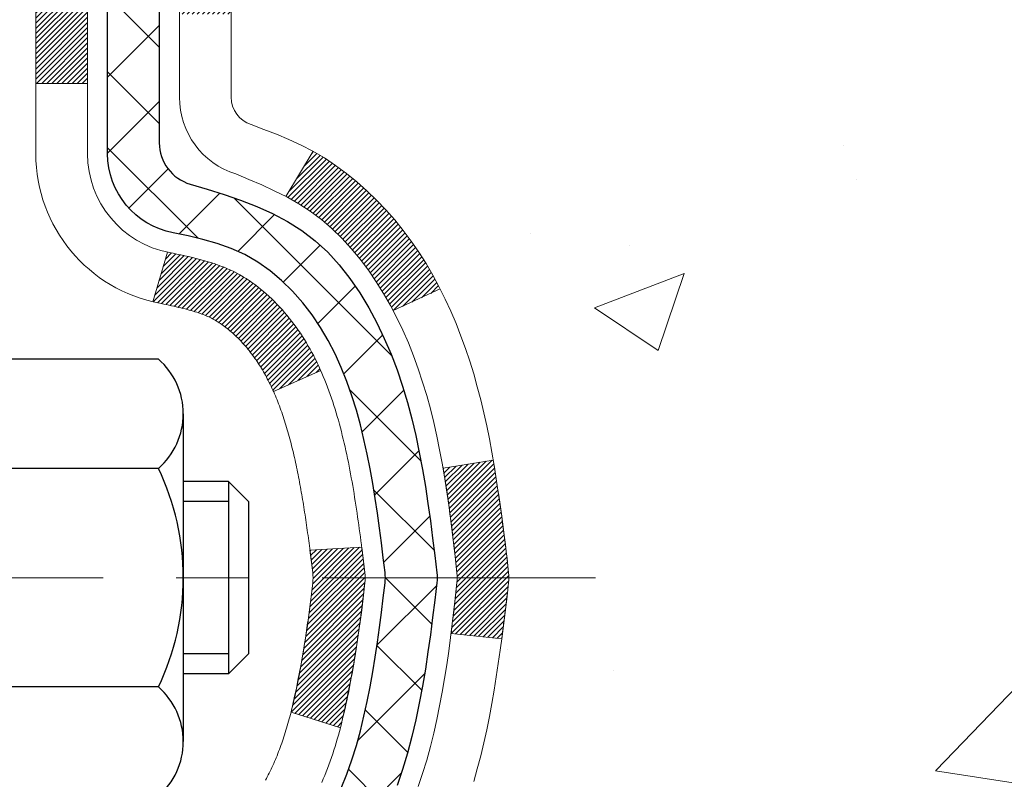
# Model space of a CAD drawing. Extents: x 997 to 3254, y -108 to 1977.
# Drawn here: x 1023 to 1024, y -87 to -86 of the extents above; entities that cross this region are included whole.
import ezdxf

# ---------------------------------------------------------------- set-up
doc = ezdxf.new("R2010")
doc.units = 0
doc.header["$LTSCALE"] = 5
doc.header["$MEASUREMENT"] = 0
doc.linetypes.add('CENTERX2', pattern=[4, 2.5, -0.5, 0.5, -0.5])
for name, color, linetype, lineweight in [('CENTERLINE - L', 1, 'CENTERX2', 15), ('CONCRETE - H', 130, 'CONTINUOUS', 9), ('DECK COAT - H', 20, 'CONTINUOUS', 20), ('DECK COAT - L', 22, 'CONTINUOUS', 18), ('MIG FOOT - H', 251, 'CONTINUOUS', 20), ('MIG RETAINER - H', 251, 'CONTINUOUS', 20), ('PVC SIDESHEET - H', 170, 'CONTINUOUS', 20), ('PVC SIDESHEET - L', 122, 'CONTINUOUS', 25), ('SCREW - L', 1, 'CONTINUOUS', 25)]:
    doc.layers.add(name, color=color, linetype=linetype, lineweight=lineweight)
pattern_1 = [(45, (838.4565592980384, -184.2631149216674), (-0.003479849246914297, 0.003479849246914297), [])]

msp = doc.modelspace()

# ---------------------------------------------------------------- hatches: boundary and pattern name
at = {"layer": 'CONCRETE - H'}
h = msp.add_hatch(dxfattribs=at)
h.set_pattern_fill('AR-CONC', color=256, scale=0.175, style=0)
h.set_pattern_definition([(49.99999999999999, (54.58164062500043, 0), (1.255205319551318, -0.1098162362195414), [0.13125, -1.44375]), (355, (54.58164062500043, 0), (-0.24281483382275, 1.316336233975021), [0.105, -1.155]), (100.45144446, (54.68624106675043, -0.009151351999999998), (1.012390481772446, 1.206519984195101), [0.111545336, -1.226998695999999]), (46.18420000000002, (54.58164062500043, 0.35), (1.867672328675251, -0.2896587413878839), [0.1968749999999999, -2.165624999999999]), (96.63563549, (54.73727992875043, 0.32586171275), (1.635658404929899, 1.704707551355463), [0.1673180985, -1.84049908]), (351.1841639899999, (54.58164062500043, 0.35), (1.635658403845853, 1.704707550472483), [0.1575, -1.73250000175]), (21, (54.75664062500043, 0.2625), (1.044587341207308, -0.7045830586643429), [0.13125, -1.44375]), (326.0000000000001, (54.75664062500043, 0.2625), (0.425801830862768, 1.269012578831993), [0.105, -1.155]), (71.45144474, (54.84368956950043, 0.2037847455), (1.470389159277449, 0.5644295174111191), [0.1115453325, -1.226998696]), (37.50000000000001, (54.58164062500043, 0), (0.02127974680525867, 0.582564244204795), [0, -1.141, 0, -1.1725, 0, -1.159375]), (7.499999999999999, (54.58164062500043, 0), (0.46037169052376, 0.6902204957941304), [0, -0.6685, 0, -1.11475, 0, -0.441875]), (327.5, (54.19139062500043, 0), (0.9341892633017157, -0.03947102553516457), [0, -0.4375, 0, -1.365, 0, -1.81125]), (317.5, (54.01639062500043, 0), (1.020575796349176, 0.175183719081556), [0, -0.56875, 0, -0.9064999999999999, 0, -1.28625])])
edge = h.paths.add_edge_path()
edge.add_spline(control_points=[(1032.677360334459, -85.0690696629213), (1032.979322594439, -87.5119775220069), (1027.168400486052, -85.52487797683747), (1023.607656343367, -89.04836050673957), (1026.211905940612, -92.10940320851769), (1029.186968252768, -91.82322451617533), (1029.182128403204, -92.8995309786561), (1029.353952328634, -93.12723396616377)], knot_values=[0, 0, 0, 0, 6.818984542792085, 9.086111336656769, 13.14199380145897, 15.1555691297316, 15.93850930173907, 15.93850930173907, 15.93850930173907, 15.93850930173907], degree=3, periodic=0)
edge.add_line((1029.353952328634, -93.1272339661638), (1028.860950676612, -93.12723396616511))
edge.add_line((1028.860950676612, -93.12723396616511), (1028.860949160634, -92.93038395765208))
edge.add_line((1028.860949160634, -92.93038395765208), (1028.191265460634, -92.93038395765208))
edge.add_arc((1028.191265460635, -92.89101395765204), 0.03937000000004787, 239.99999999992428, 270, ccw=False)
edge.add_line((1028.171580460635, -92.92510937779909), (1028.035819553017, -92.8467277812405))
edge.add_arc((1027.980701552958, -92.94219495779335), 0.1102360001516084, 60.00000001036022, 89.99921203141048)
edge.add_line((1027.980703068995, -92.83195895765212), (1027.072743611988, -92.83195895765212))
edge.add_arc((1027.072743612062, -92.7925889570934), 0.0393700005587192, 240.0025478434697, 269.99999989245737, ccw=False)
edge.add_line((1027.053060127966, -92.82668525304817), (1026.372971425829, -92.43403637498139))
edge.add_arc((1026.312971485047, -92.53795945778663), 0.120000000139697, 60.00003268737713, 89.99927614801345)
edge.add_line((1026.31297300108, -92.41795945765651), (1026.101533134498, -92.41795945765645))
edge.add_arc((1026.101530102976, -92.37858945700671), 0.03937000076645453, 225.0000002219904, 270.0044118212611, ccw=False)
edge.add_line((1026.073691308567, -92.40642825163181), (1025.957224784434, -92.28996172749888))
edge.add_arc((1025.707522810127, -92.53966370180632), 0.353131918616661, 45.00000000004238, 76.09799910893766)
edge.add_arc((1025.418238217044, -93.7084334752462), 1.557170273114367, 76.09799910896514, 103.9019434277585)
edge.add_arc((1025.128953623984, -92.5396637018391), 0.3531319186565663, 103.9017475032686, 132.1169401451613)
edge.add_line((1024.89212712826, -92.27771835850015), (1024.762785125521, -92.40642825163181))
edge.add_arc((1024.734946331437, -92.37858945749358), 0.03937000019197651, 270.0022063846761, 314.9999999440783, ccw=False)
edge.add_line((1024.734947847523, -92.4179594576564), (1023.024041229062, -92.41795945765645))
edge.add_arc((1023.024041229061, -92.37858945765637), 0.03937000000007629, 180, 270.0000000001654, ccw=False)
edge.add_line((1022.984671229061, -92.37858945765637), (1022.984674261012, -87.71535733201748))
edge.add_arc((1023.024044261011, -87.71535733201726), 0.03936999999973523, 107.30237723714069, 180.0000000003102, ccw=False)
edge.add_arc((1022.884732220243, -87.26814321818114), 0.4290404058594717, 287.3023772371949, 306.9749010396846)
edge.add_arc((1022.808245880435, -87.20603512604166), 0.5251995961844413, 309.5666441756413, 345.6920565175251)
edge.add_arc((1021.738295694036, -86.91918009922469), 1.632909065609009, 345.2170686115315, 355.1808035833502)
edge.add_arc((1022.007462166213, -87.15310802366302), 1.361411651893345, 4.074979495393788, 18.33505396014281)
edge.add_arc((1022.872991543945, -86.86055311889339), 0.4478254090916028, 17.64025593851189, 71.8710970827372)
edge.add_arc((1023.043069312509, -86.38336955464679), 0.06004988997897184, 193.4822306559285, 239.2153921070747, ccw=False)
edge.add_line((1022.984674261012, -86.39736981347082), (1022.984674261012, -86.20813476461214))
edge.add_line((1022.984674261012, -86.20813476461214), (1022.886249261012, -86.20813476461214))
edge.add_line((1022.886249261012, -86.20813476461214), (1022.886249261012, -86.20358220849207))
edge.add_arc((1022.925619261012, -86.20358220849181), 0.03936999999984891, 122.90315213941659, 180.0000000003723, ccw=False)
edge.add_line((1022.904232664376, -86.17052755096333), (1023.219450604832, -85.96657931949031))
edge.add_arc((1023.038478517905, -85.76542932525061), 0.2705775608384078, 311.9773110940939, 358.5307111491842)
edge.add_line((1023.308967116222, -85.77236723630264), (1023.596879796434, -85.7723672363027))
edge.add_arc((1023.598083637977, -85.69483092036582), 0.07754566089424803, 269.1104878121401, 360.8895121878916)
edge.add_line((1023.675619953914, -85.69362707882235), (1023.675619953914, -85.06906966292163))
edge.add_line((1023.675619953914, -85.06906966292163), (1032.677360334459, -85.06906966292146))
h.paths.add_polyline_path([(1025.131778415519, -87.27588203317579), (1027.606778415519, -87.27588203317579), (1027.606778415519, -86.4208820331758), (1025.131778415519, -86.4208820331758)], flags=24)
h.paths.add_polyline_path([(1030.013053772433, -87.39361240901214), (1035.887482343862, -87.39361240901214), (1035.887482343862, -86.08861240901214), (1030.013053772433, -86.08861240901214)], flags=9)
at = {"layer": 'DECK COAT - H'}
h = msp.add_hatch(dxfattribs=at)
h.set_pattern_fill('ANSI31', color=256, scale=0.03937, style=0)
h.set_pattern_definition(pattern_1)
h.paths.add_polyline_path([(1022.975628668418, -86.71172839725375), (1022.973798089236, -86.71038732649254), (1022.97197000848, -86.70909148048719), (1022.970145769365, -86.70784132581491), (1022.968326715105, -86.70663732905302), (1022.966514475294, -86.70548010393566), (1022.964713483415, -86.70437159079364), (1022.962034160662, -86.70278419853702), (1022.958495693726, -86.70085053107431), (1022.954953638718, -86.69907328991772), (1022.952272902121, -86.69784941827638), (1022.950422196051, -86.69704496372154), (1022.948496634234, -86.69624741303579), (1022.946482620268, -86.69545209701445), (1022.944379761744, -86.69465947388593), (1022.942188710534, -86.69387024293167), (1022.939910118511, -86.69308510343319), (1022.937544637546, -86.69230475467197), (1022.935093295295, -86.69153001454663), (1022.93255914558, -86.69076189504293), (1022.929943104644, -86.69000000986753), (1022.927245629005, -86.68924377183157), (1022.92446717518, -86.68849259374619), (1022.921608199685, -86.68774588842257), (1022.91866915904, -86.68700306867183), (1022.91565050976, -86.68626354730515), (1022.912552708364, -86.68552673713367), (1022.909375684482, -86.68479162090657), (1022.906119200926, -86.68405586274861), (1022.902785118636, -86.68331765064289), (1022.899375399503, -86.68257522319034), (1022.895892005418, -86.68182681899182), (1022.892336898272, -86.6810706766482), (1022.888712039957, -86.68030503476044), (1022.887091692958, -86.67994052021012, -0.01216223081922373), (1022.877165088897, -86.67782449695865), (1022.897482370841, -86.60975902268434, 0.00498223423146265), (1022.900176012519, -86.61029290332613), (1022.905057917114, -86.61132711717298), (1022.910474853777, -86.61247610534468), (1022.915843097513, -86.61363199398878), (1022.921159167495, -86.61480237797144), (1022.926419582896, -86.61599485215874), (1022.931620429738, -86.61721721036167), (1022.93675745395, -86.61847680770708), (1022.941827906884, -86.61977971223226), (1022.946829115842, -86.62113194134832), (1022.951758408124, -86.62253951246649), (1022.956613111032, -86.62400844299785), (1022.961390551866, -86.62554475035364), (1022.966088057927, -86.62715445194496), (1022.970702956517, -86.62884356518302), (1022.975232574935, -86.63061810747894), (1022.979674536772, -86.63248427325414), (1022.984042882184, -86.63445590589376), (1022.988351343595, -86.63654033590899), (1022.992606651155, -86.63873958080205), (1022.996815535017, -86.64105565807526), (1023.000984725331, -86.6434905852309), (1023.005120863496, -86.64604633078321), (1023.009219957469, -86.64871891650111), (1023.013275359855, -86.6515026480007), (1023.017285265834, -86.65439445379573), (1023.021247870589, -86.65739126240013), (1023.025161369299, -86.66049000232766), (1023.029023956692, -86.66368760275967), (1023.032833679179, -86.66698110317117), (1023.036588637411, -86.67036707619084), (1023.040287062177, -86.67384181652531), (1023.043927184268, -86.6774016188811), (1023.047507234471, -86.68104277796488), (1023.051025443579, -86.68476158848316), (1023.05448004238, -86.68855434514256), (1023.057869261665, -86.69241734264966), (1023.061191332223, -86.69634687571101), (1023.064444484845, -86.70033923903324), (1023.067626950319, -86.7043907273229), (1023.070736959436, -86.70849763528659), (1023.073772436524, -86.71265605817806), (1023.076733176079, -86.71686378394804), (1023.079620444498, -86.72111983063155), (1023.082435510026, -86.72542321774316), (1023.085179640911, -86.72977296479746), (1023.087854105401, -86.73416809130896), (1023.090460171741, -86.73860761679228), (1023.092999108179, -86.74309056076191), (1023.095472182963, -86.7476159427325), (1023.097880664339, -86.75218278221857), (1023.100225820554, -86.75679009873465), (1023.102508919855, -86.76143691179536), (1023.10473123049, -86.76612224091522), (1023.106894020706, -86.77084510560883), (1023.107410189159, -86.77201242228199), (1023.042691015128, -86.80087449379177), (1023.041800924217, -86.79889054723432), (1023.040594520949, -86.79626503091202), (1023.039370490618, -86.79366424391281), (1023.038128634493, -86.7910882950253), (1023.036868930534, -86.78853750803555), (1023.035591555237, -86.78601237545232), (1023.034296316555, -86.78351287863802), (1023.032983009751, -86.78103898249819), (1023.031651430086, -86.77859065193834), (1023.030301372821, -86.77616785186396), (1023.028932633218, -86.77377054718059), (1023.02754500654, -86.77139870279373), (1023.026138288048, -86.76905228360889), (1023.024712273004, -86.7667312545316), (1023.023266756669, -86.76443558046739), (1023.021801534307, -86.76216522632171), (1023.020316401177, -86.75992015700015), (1023.018811152542, -86.75770033740818), (1023.017285137623, -86.75550522842465), (1023.015735447256, -86.75333170154136), (1023.014162360773, -86.75118016885747), (1023.01256681015, -86.74905177492778), (1023.010949727363, -86.74694766430707), (1023.009312044388, -86.74486898155016), (1023.007654693201, -86.7428168712118), (1023.005978605777, -86.74079247784678), (1023.004284714093, -86.7387969460099), (1023.002573950125, -86.73683142025595), (1023.000847245848, -86.73489704513969), (1022.999105533239, -86.73299496521594), (1022.997349744273, -86.73112632503947), (1022.995580810927, -86.72929226916506), (1022.99379968418, -86.72749396011599), (1022.992008539013, -86.72573359118235), (1022.990209072673, -86.72401251686753), (1022.988402242346, -86.72233131934274), (1022.986589005218, -86.72069058077903), (1022.984770318474, -86.71909088334758), (1022.982947139301, -86.71753280921948), (1022.981120424884, -86.71601694056588), (1022.979291132409, -86.71454385955789), (1022.977460219062, -86.71311414836669)])
h.paths.add_polyline_path([(1022.716956744999, -86.20813476461205), (1022.787822744999, -86.208134764612), (1022.787822744999, -86.37846456618891), (1022.716956744999, -86.37846456618885)])
h.paths.add_polyline_path([(1023.172964710585, -86.6346726944669), (1023.161517750381, -86.61940955932499), (1023.149345505493, -86.60465736274537), (1023.136439039967, -86.5905569874941), (1023.122789553656, -86.57725026552967), (1023.10838824641, -86.56487902881068), (1023.093227009954, -86.55358336733309), (1023.077344536761, -86.54338553902261), (1023.059697265937, -86.53346615683223), (1023.096958109476, -86.47146575507296), (1023.112610258041, -86.4806714815233), (1023.127950787351, -86.490858761603), (1023.142783541517, -86.50182394856319), (1023.157099138938, -86.5134732132482), (1023.170888194533, -86.52571277772918), (1023.184139473717, -86.53847607932641), (1023.19683685527, -86.55176846221212), (1023.208966982863, -86.56559653829612), (1023.220529773453, -86.57992790748114), (1023.231528234534, -86.59472108614642), (1023.241965373604, -86.60993459067117), (1023.251844198157, -86.62552693743461), (1023.261167715689, -86.641456642816), (1023.269938997331, -86.65768226506987), (1023.27128055297, -86.66037010233312), (1023.206902929394, -86.69009070469622), (1023.203155063353, -86.68290014888208), (1023.193756810288, -86.66643587065857), (1023.183702330804, -86.65035487240215)])
h.paths.add_polyline_path([(1022.913806744999, -86.20813476461205), (1022.984672744999, -86.20813476461205), (1022.984672744999, -86.28348037573065), (1022.913806744999, -86.28348037573065)])
h = msp.add_hatch(dxfattribs=at)
h.set_pattern_fill('ANSI31', color=256, scale=0.03937, style=0)
h.set_pattern_definition(pattern_1)
edge = h.paths.add_edge_path()
edge.add_line((1023.163617156679, -87.01432754738191), (1023.167926829083, -87.04927110934108))
edge.add_arc((1023.109299275939, -87.05636357274413), 0.05905499999809771, 353.1021672443296, 366.8978327558927, ccw=False)
edge.add_arc((1021.675206132922, -86.91384151931805), 1.500199846818024, 346.579859602878, 354.2763929923744, ccw=False)
edge.add_line((1023.134442055232, -87.26202265526933), (1023.066774178176, -87.24065799399071))
edge.add_arc((1021.699028796242, -86.91980498775682), 1.404875112389268, 346.7979661355616, 354.1293311561413)
edge.add_arc((1023.037913586855, -87.05636357274537), 0.05905500000150653, 353.0589419097265, 366.9410581970547)
edge.add_line((1023.096535772578, -87.0492268811983), (1023.092722629944, -87.01859775674544))
edge.add_line((1023.092722629944, -87.01859775674544), (1023.163618141866, -87.01432748804083))
edge = h.paths.add_edge_path()
edge.add_line((1023.355636611655, -87.13996509536643), (1023.286119211734, -87.13270016046053))
edge.add_arc((1018.969294491114, -86.59479287291407), 4.350209181010778, 352.8971462706029, 353.8232404798497)
edge.add_arc((1023.235552590531, -87.05636357275293), 0.05905499999901267, 353.6858784896266, 366.3141215274354)
edge.add_arc((1020.990477283318, -87.28178467488672), 2.315415893508157, 365.7484803829724, 369.3401081593016)
edge.add_line((1023.275196200544, -86.90600517946237), (1023.343949814842, -86.89496588819368))
edge.add_arc((1020.578448054871, -87.35092130500236), 2.802837013905978, 366.17369745405193, 369.36227794870456, ccw=False)
edge.add_arc((1023.30637553099, -87.05636357274409), 0.05905499999875025, 353.3218076347646, 366.6781923652354, ccw=False)
edge.add_arc((1017.875236034478, -86.43074100549312), 5.526108933343981, 352.62627912150367, 353.4278146006737, ccw=False)
at = {"layer": 'MIG FOOT - H'}
h = msp.add_hatch(dxfattribs=at)
h.set_pattern_fill('ANSI31', color=256, scale=1.9685, style=0)
h.set_pattern_definition([(45, (73.81945590604136, -552.6317363884101), (-0.1739924623457148, 0.1739924623457148), [])])
h.paths.add_polyline_path([(1022.644738233008, -86.306234466174), (1022.480738233008, -86.30623446617412), (1022.480738233009, -86.86873446617412), (1022.644738233008, -86.86873446617412)])
edge = h.paths.add_edge_path()
edge.add_line((1022.644738233008, -87.24373446617412), (1022.480738233009, -87.24373446617412))
edge.add_line((1022.480738233009, -87.24373446617412), (1022.480738233009, -92.52290446617403))
edge.add_arc((1022.835068233009, -92.52290446617408), 0.3543299999998908, 179.9999999999908, 270.0000000000184)
edge.add_line((1022.835068233009, -92.87723446617403), (1025.199488202009, -92.87723446617403))
edge.add_line((1025.199488202009, -92.87723446617403), (1025.199488202009, -92.71323446617399))
edge.add_line((1025.199488202009, -92.71323446617399), (1022.835068233009, -92.71323446617404))
edge.add_arc((1022.835068233009, -92.52290446617403), 0.1903300000000172, 180, 270, ccw=False)
edge.add_line((1022.644738233009, -92.52290446617403), (1022.644738233008, -87.24373446617412))
h.paths.add_polyline_path([(1026.168238233009, -92.71323446617404), (1025.636991264009, -92.71323446617416), (1025.636991264009, -92.87723446617414), (1026.168238233009, -92.87723446617409)])
at = {"layer": 'MIG RETAINER - H'}
h = msp.add_hatch(dxfattribs=at)
h.set_pattern_fill('ANSI31', color=256, scale=0.47, style=0)
h.set_pattern_definition([(45, (73.81945590604136, -523.3305926948543), (-0.04154252339470966, 0.04154252339470967), [])])
h.paths.add_polyline_path([(1022.24273823301, -87.97823446617403), (1022.242738233009, -87.2771175590398), (1022.317034567291, -87.21253274097958), (1022.480738233009, -87.21253274097958), (1022.480738233009, -87.97823446617397)])
edge = h.paths.add_edge_path()
edge.add_arc((1023.022738233007, -85.52923446617174), 0.07800000000003138, 270.000000000501, 360.0000000000418)
edge.add_line((1023.100738233007, -85.52923446617169), (1023.100738233007, -85.26623446617461))
edge.add_arc((1023.120738233007, -85.26623446617438), 0.02000000000020918, 90.00000000195422, 180.0000000006514, ccw=False)
edge.add_line((1023.120738233006, -85.24623446617423), (1023.207738233006, -85.24623446617235))
edge.add_arc((1023.207738233007, -85.27623446617238), 0.03000000000002956, 2.1719870346714742e-10, 90.0000000013028, ccw=False)
edge.add_line((1023.237738233007, -85.27623446617227), (1023.237738233008, -85.81123446617934))
edge.add_arc((1023.080738233008, -85.81123446617951), 0.1569999999999254, -90.00000000033191, 6.230038707144558e-11, ccw=False)
edge.add_line((1023.080738233007, -85.9682344661795), (1022.914477918049, -85.96823446617864))
edge.add_arc((1022.91447791806, -86.04697415121015), 0.07873968503150763, 90.00000000777618, 177.4144840053407)
edge.add_arc((1022.720935458994, -86.03823446617471), 0.114999999999426, 275.2124696741832, 357.41448399788595, ccw=False)
edge.add_arc((1022.729566144319, -86.13284160792799), 0.02000000000000517, 160.3257550186187, 275.2124696744299, ccw=False)
edge.add_arc((1022.599519177888, -86.08634399373975), 0.1181095275611714, 340.3257550185371, 642.6342225154141)
edge.add_arc((1022.629727338048, -86.221109377511), 0.02000000000040289, -10.621520467928804, 102.63422251394002, ccw=False)
edge.add_arc((1022.571738233008, -86.21023446617298), 0.07899999999997757, 270.0000000008245, 349.3784795304081, ccw=False)
edge.add_line((1022.571738233009, -86.28923446617299), (1022.497738233008, -86.28923446617412))
edge.add_arc((1022.497738233008, -86.30623446617412), 0.01699999999999591, 90.00000000076633, 180)
edge.add_line((1022.480738233008, -86.30623446617412), (1022.480738233009, -86.89993619136882))
edge.add_line((1022.480738233009, -86.89993619136882), (1022.317034567291, -86.89993619136882))
edge.add_line((1022.317034567291, -86.89993619136882), (1022.242738233009, -86.83535137330855))
edge.add_line((1022.242738233009, -86.83535137330855), (1022.242738233007, -85.27623446617505))
edge.add_arc((1022.272738233007, -85.27623446617494), 0.02999999999985903, 90.00000000043423, 180.0000000002171, ccw=False)
edge.add_line((1022.272738233007, -85.24623446617503), (1022.337738233007, -85.2462344661744))
edge.add_arc((1022.337738233007, -85.26623446617438), 0.01999999999998181, 0, 90.00000000065143, ccw=False)
edge.add_line((1022.357738233007, -85.26623446617438), (1022.357738233007, -85.52923446617584))
edge.add_arc((1022.435738233007, -85.52923446617572), 0.07799999999997453, 180.0000000000835, 270.0000000004176)
edge.add_line((1022.435738233008, -85.6072344661757), (1022.439738233008, -85.6072344661757))
edge.add_arc((1022.439738233007, -85.52923446617584), 0.07799999999986085, 270.000000000334, 360.0000000001671)
edge.add_line((1022.517738233007, -85.52923446617561), (1022.517738233007, -85.26623446617495))
edge.add_arc((1022.537738233007, -85.26623446617495), 0.01999999999998181, 90.00000000032571, 180, ccw=False)
edge.add_line((1022.537738233007, -85.24623446617497), (1022.679184881063, -85.246234466174))
edge.add_line((1022.679184881063, -85.246234466174), (1022.679184881063, -85.57712967239124))
edge.add_line((1022.679184881063, -85.57712967239124), (1022.698470443461, -85.5964602792931))
edge.add_line((1022.698470443461, -85.5964602792931), (1022.698470443461, -85.67360252887838))
edge.add_line((1022.698470443461, -85.67360252887838), (1022.756327130649, -85.71217365367133))
edge.add_line((1022.756327130649, -85.71217365367133), (1022.814183817838, -85.67360252887838))
edge.add_line((1022.814183817838, -85.67360252887838), (1022.814183817838, -85.5964602792931))
edge.add_line((1022.814183817838, -85.5964602792931), (1022.833469380235, -85.57717471689708))
edge.add_line((1022.833469380235, -85.57717471689708), (1022.833469380235, -85.246234466174))
edge.add_line((1022.833469380235, -85.246234466174), (1022.920738233007, -85.24623446617383))
edge.add_arc((1022.920738233007, -85.26623446617381), 0.01999999999998181, 0, 90, ccw=False)
edge.add_line((1022.940738233007, -85.26623446617381), (1022.940738233007, -85.52923446617191))
edge.add_arc((1023.018738233007, -85.52923446617169), 0.07800000000008822, 180.000000000167, 270.000000000334)
edge.add_line((1023.018738233008, -85.60723446617178), (1023.022738233008, -85.60723446617178))
at = {"layer": 'PVC SIDESHEET - H'}
h = msp.add_hatch(dxfattribs=at)
h.set_pattern_fill('ANSI37', color=256, scale=0.59055, style=0)
h.set_pattern_definition([(45, (838.4565592980249, -117.8934856848377), (-0.05219773870371446, 0.05219773870371446), []), (135, (838.4565592980249, -117.8934856848377), (-0.05219773870371446, -0.05219773870371446), [])])
h.paths.add_polyline_path([(1022.815381745, -86.27745400480916), (1022.815381744999, -86.20358220849197, -0.2544175294253038), (1022.865735274419, -86.11102916741154), (1023.086605136675, -85.96812480820027, 0.4033078353723514), (1023.237738232989, -85.81123446611002), (1023.237738232989, -85.78638450011499, 0.02353096692885778), (1023.238609244998, -85.76788696606168), (1023.238609244996, -85.26985646606197, 0.4142135623729873), (1023.214987244997, -85.24623446606205), (1022.835066745233, -85.2462344660631), (1022.835066745233, -85.18717935051691), (1022.85967285079, -85.16749446607085), (1023.198079677873, -85.16749446606991, -0.4142135623730915), (1023.308315677873, -85.27773046606958), (1023.308315677875, -85.76788696606165, -0.213440768600962), (1023.219449088819, -85.9665793194902), (1022.904231148364, -86.17052755096326, 0.2544175294251872), (1022.886247744999, -86.203582208492), (1022.886247745, -86.27745400480916), (1022.886247744999, -86.45991210576753, 0.3306422189433676), (1022.928218447626, -86.5164419192143), (1022.951978719525, -86.52351353085533), (1022.975036319496, -86.53077369520295), (1022.997712099685, -86.53859350496094), (1023.019849767351, -86.54720204337531), (1023.041293029751, -86.55682839369217), (1023.061885594146, -86.56770163915755), (1023.081471167794, -86.58005086301748), (1023.099893489352, -86.59410506055971), (1023.117038571152, -86.60997480074539), (1023.132918230565, -86.62741821976567), (1023.14756758194, -86.64612818918857), (1023.161021739626, -86.665797580582), (1023.173316137187, -86.68612134076602), (1023.184501817628, -86.70689589472553), (1023.194652175106, -86.7280629740487), (1023.20384163396, -86.74957750587001), (1023.212139541682, -86.77140908026018), (1023.219612985166, -86.79353381635727), (1023.226329040955, -86.81592786318842), (1023.232354785594, -86.83856736978083), (1023.237757295627, -86.8614284851617), (1023.242603647597, -86.8844873583582), (1023.246960918048, -86.90772013839748), (1023.250896183525, -86.93110297430678), (1023.254476520572, -86.95461201511324), (1023.257769005733, -86.97822340984408), (1023.260840715551, -87.00191330752645), (1023.263758726572, -87.02565785718757), (1023.266590115338, -87.04943320785458, -0.05933499155532457), (1023.266577467628, -87.06340014125216), (1023.263758726572, -87.0870692883007), (1023.260840715551, -87.1108138379618), (1023.257769005733, -87.13450373564416), (1023.254476520572, -87.158115130375), (1023.250896183525, -87.18162417118145), (1023.246960918048, -87.20500700709076), (1023.242603647597, -87.22823978713004), (1023.237757295627, -87.25129866032654), (1023.232354785594, -87.2741597757074), (1023.226329040955, -87.29679928229982), (1023.219612985166, -87.31919332913097), (1023.212139541682, -87.34131806522805), (1023.20384163396, -87.36314963961823), (1023.194652175106, -87.38466417143957), (1023.184501817628, -87.4058312507627), (1023.173316137187, -87.42660580472221), (1023.161021739625, -87.44692956490618), (1023.14756758194, -87.4665989562996), (1023.132918230565, -87.4853089257225), (1023.117038571152, -87.50275234474279), (1023.099893489352, -87.51862208492847), (1023.081471167794, -87.5326762824707), (1023.061885594146, -87.54502550633066), (1023.041293029751, -87.55589875179604), (1023.019849767351, -87.5655251021129), (1022.997712099685, -87.57413364052726), (1022.975036319496, -87.58195345028525), (1022.951978719525, -87.58921361463288), (1022.928695592511, -87.59614321681622, 0.3329817396557117), (1022.886247744999, -87.65281503972002), (1022.815381745009, -87.65281503972), (1022.815381744999, -87.63786016388093, -0.3608117966093517), (1022.905264359015, -87.52951942650574), (1022.925582175697, -87.52517343344368), (1022.945725558291, -87.52041097062204), (1022.965520072711, -87.51481556828125), (1022.98479128487, -87.50797075666173), (1023.003366256959, -87.49946782991054), (1023.021122555207, -87.48916013784904), (1023.037999233991, -87.47722008043107), (1023.053939067497, -87.4638393589695), (1023.06888482991, -87.44920967477714), (1023.082779295414, -87.43352272916692), (1023.095565238195, -87.41697022345167), (1023.107196569189, -87.3997333876919), (1023.117712510792, -87.3819132384414), (1023.127191730158, -87.36357370459439), (1023.135713107903, -87.34477851433817), (1023.143355524646, -87.32559139586016), (1023.150197861004, -87.30607607734768), (1023.156318997593, -87.28629628698809), (1023.161797815031, -87.26631575296881), (1023.166713193935, -87.24619820347712), (1023.171143419108, -87.22600613536247), (1023.175153082364, -87.20577374683623), (1023.178793088469, -87.18550694976321), (1023.182113747568, -87.16521042712859), (1023.185165369806, -87.14488886191751), (1023.187998265326, -87.12454693711516), (1023.190662744274, -87.1041893357067), (1023.193209116792, -87.08382074067731), (1023.195675743868, -87.06354406195398, 0.06060086340155051), (1023.195687693025, -87.04928131047595), (1023.193209116792, -87.02890640481087), (1023.190662744274, -87.00853780978146), (1023.187998265326, -86.98818020837302), (1023.185165369806, -86.96783828357067), (1023.182113747568, -86.9475167183596), (1023.178793088469, -86.92722019572497), (1023.175153082364, -86.90695339865195), (1023.171143419108, -86.88672101012571), (1023.166713193935, -86.86652894201106), (1023.161797815031, -86.84641139251937), (1023.156318997593, -86.82643085850006), (1023.150197861004, -86.8066510681405), (1023.143355524646, -86.78713574962802), (1023.135713107903, -86.76794863115), (1023.127191730158, -86.74915344089379), (1023.117712510792, -86.73081390704678), (1023.107196569189, -86.71299375779628), (1023.095565238195, -86.69575692203651), (1023.082779295414, -86.67920441632126), (1023.06888482991, -86.66351747071104), (1023.053939067497, -86.64888778651869), (1023.037999233991, -86.63550706505711), (1023.021122555207, -86.62356700763914), (1023.003366256959, -86.61325931557764), (1022.98479128487, -86.60475638882644), (1022.965520072711, -86.59791157720693), (1022.945725558291, -86.59231617486614), (1022.925582175697, -86.5875537120445), (1022.905264359015, -86.58320771898244, -0.3608117966100778), (1022.815381744999, -86.4748669816072)])

# ---------------------------------------------------------------- linework, layer by layer
at = {"layer": 'CENTERLINE - L', "ltscale": 0.03}
msp.add_line((1023.4842443391, -87.05623446617412), (1022.062058650054, -87.05623446617412), dxfattribs=at)
at = {"layer": 'DECK COAT - L'}
for p, q in [((1022.716956744999, -86.37846456618885), (1022.787822744999, -86.37846456618891)), ((1023.096961274242, -86.47146048904281), (1023.059678798476, -86.53349688587392)), ((1022.897482370841, -86.6097590226843), (1022.877165088897, -86.6778244969586)), ((1023.271317167133, -86.66035319902241), (1023.206981546392, -86.69005441033798)), ((1023.107415890293, -86.77200987981243), (1023.042693233457, -86.8008735045091))]:
    msp.add_line(p, q, dxfattribs=at)
for points in [[(1023.031651430086, -87.33413649354978), (1023.032983009751, -87.3316881629899), (1023.034296316556, -87.32921426685007), (1023.035591555237, -87.32671477003578), (1023.036868930534, -87.32418963745255), (1023.038128634493, -87.32163885046282), (1023.039370490619, -87.31906290157531), (1023.040594520949, -87.3164621145761), (1023.041800924217, -87.3138365982538), (1023.042989899152, -87.31118646139703), (1023.044161644488, -87.30851181279439), (1023.045316358956, -87.3058127612345), (1023.046454241288, -87.30308941550601), (1023.047575490215, -87.30034188439748), (1023.04868030447, -87.29757027669757), (1023.049768882784, -87.29477470119488), (1023.050841423888, -87.29195526667803), (1023.051898126516, -87.28911208193563), (1023.052939189398, -87.28624525575628), (1023.053964811266, -87.28335489692861), (1023.054975190853, -87.28044111424126), (1023.055970526889, -87.27750401648282), (1023.056951018108, -87.2745437124419), (1023.057916863239, -87.27156031090715), (1023.058868261017, -87.26855392066716), (1023.059805410171, -87.26552465051051), (1023.060728509434, -87.26247260922591), (1023.061637757538, -87.25939790560187), (1023.062533353214, -87.2563006484271), (1023.06341535717, -87.25318182758105), (1023.064283420097, -87.25004523592855), (1023.065137708486, -87.24689160981075), (1023.065978449066, -87.24372131236657), (1023.066805868569, -87.24053470673493), (1023.067620193724, -87.23733215605475), (1023.068421651262, -87.23411402346497), (1023.069210467913, -87.23088067210449), (1023.069986870407, -87.22763246511224), (1023.070751085475, -87.22436976562716), (1023.071503339847, -87.22109293678815), (1023.072243860252, -87.21780234173411), (1023.072972873422, -87.21449834360402), (1023.073690606087, -87.2111813055368), (1023.074397284977, -87.20785159067131), (1023.075093136821, -87.20450956214651), (1023.075778388351, -87.20115558310133), (1023.076453266297, -87.19779001667467), (1023.077117997388, -87.19441322600548), (1023.077772808356, -87.19102557423267), (1023.07841792593, -87.18762742449516), (1023.079053576841, -87.18421913993188), (1023.079679987818, -87.18080108368173), (1023.080297385593, -87.17737361888365), (1023.080905611361, -87.17393810745696), (1023.081504535982, -87.17049561632959), (1023.082094439658, -87.1670460416606), (1023.082675602596, -87.16358927959357), (1023.083248305004, -87.16012522627207), (1023.083812827089, -87.1566537778397), (1023.08436944906, -87.15317483044001), (1023.084918451123, -87.14968828021662), (1023.085460113487, -87.14619402331309), (1023.085994716358, -87.142691955873), (1023.086522539946, -87.13918197403996), (1023.087043864456, -87.13566397395752), (1023.087558970097, -87.13213785176927), (1023.088068137076, -87.12860350361879), (1023.088571645602, -87.12506082564968), (1023.08906977588, -87.1215097140055), (1023.08956280812, -87.11795006482984), (1023.090051022529, -87.11438177426626), (1023.090534699314, -87.1108047384584), (1023.091014118683, -87.10721885354977), (1023.091489560843, -87.103624015684), (1023.091961306003, -87.10002012100466), (1023.092429634369, -87.09640706565534), (1023.092894824868, -87.09278475867646), (1023.093357109054, -87.08915365624247), (1023.09381675382, -87.08551405740369), (1023.094274055201, -87.0818660018821), (1023.094729309233, -87.07820952939974), (1023.095182811952, -87.07454467967861), (1023.095634859391, -87.07087149244069), (1023.096085747588, -87.06719000740804), (1023.096535772577, -87.06350026430266, 0.06064634801541299), (1023.096535772576, -87.0492268811854), (1023.096085747588, -87.04553713808), (1023.095634859391, -87.04185565304732), (1023.095182811952, -87.03818246580943), (1023.094729309233, -87.0345176160883), (1023.094274055201, -87.03086114360593), (1023.09381675382, -87.02721308808435), (1023.093357109054, -87.02357348924556), (1023.092894824868, -87.01994238681158), (1023.092429634369, -87.01632007983264), (1023.091961306003, -87.01270702448332), (1023.091489560843, -87.00910312980398), (1023.091014118683, -87.00550829193821), (1023.090534699314, -87.00192240702958), (1023.090051022529, -86.99834537122172), (1023.08956280812, -86.99477708065817), (1023.08906977588, -86.99121743148251), (1023.088571645602, -86.98766631983833), (1023.088068137076, -86.98412364186922), (1023.087558970097, -86.98058929371874), (1023.087043864456, -86.97706317153049), (1023.086522539945, -86.97354517144805), (1023.085994716358, -86.970035189615), (1023.085460113487, -86.96653312217492), (1023.084918451123, -86.96303886527141), (1023.08436944906, -86.959552315048), (1023.083812827089, -86.95607336764834), (1023.083248305004, -86.95260191921597), (1023.082675602596, -86.94913786589447), (1023.082094439658, -86.94568110382744), (1023.081504535982, -86.94223152915845), (1023.080905611361, -86.93878903803108), (1023.080297385593, -86.93535352660442), (1023.079679987818, -86.93192606180634), (1023.079053576841, -86.92850800555621), (1023.07841792593, -86.9250997209929), (1023.077772808356, -86.9217015712554), (1023.077117997388, -86.91831391948259), (1023.076453266297, -86.91493712881339), (1023.075778388351, -86.91157156238674), (1023.075093136821, -86.90821758334158), (1023.074397284977, -86.90487555481678), (1023.073690606087, -86.9015458399513), (1023.072972873422, -86.89822880188404), (1023.072243860252, -86.89492480375395), (1023.071503339847, -86.89163420869994), (1023.070751085475, -86.88835737986093), (1023.069986870407, -86.88509468037583), (1023.069210467913, -86.8818464733836), (1023.068421651262, -86.87861312202313), (1023.067620193724, -86.87539498943335), (1023.066805868569, -86.87219243875316), (1023.065978449066, -86.86900583312152), (1023.065137708486, -86.86583553567735), (1023.064283420097, -86.86268190955954), (1023.06341535717, -86.85954531790705), (1023.062533353214, -86.856426497061), (1023.061637757538, -86.8533292398862), (1023.060728509434, -86.85025453626218), (1023.059805410171, -86.84720249497755), (1023.058868261017, -86.84417322482093), (1023.057916863239, -86.84116683458095), (1023.056951018108, -86.8381834330462), (1023.055970526889, -86.83522312900527), (1023.054975190853, -86.83228603124684), (1023.053964811266, -86.82937224855948), (1023.052939189398, -86.82648188973184), (1023.051898126516, -86.8236150635525), (1023.050841423888, -86.82077187881009), (1023.049768882784, -86.81795244429324), (1023.04868030447, -86.81515686879052), (1023.047575490215, -86.81238526109061), (1023.046454241288, -86.80963772998211), (1023.045316358956, -86.80691438425359), (1023.044161644488, -86.80421533269373), (1023.042989899152, -86.8015406840911), (1023.041800924217, -86.79889054723432), (1023.040594520949, -86.79626503091202), (1023.039370490618, -86.79366424391281), (1023.038128634493, -86.7910882950253), (1023.036868930534, -86.78853750803555), (1023.035591555237, -86.78601237545232), (1023.034296316555, -86.78351287863802), (1023.032983009751, -86.78103898249819), (1023.031651430086, -86.77859065193834), (1023.030301372821, -86.77616785186396), (1023.028932633218, -86.77377054718059), (1023.02754500654, -86.77139870279373), (1023.026138288048, -86.76905228360889), (1023.024712273004, -86.7667312545316), (1023.023266756669, -86.76443558046739), (1023.021801534307, -86.76216522632171), (1023.020316401177, -86.75992015700015), (1023.018811152542, -86.75770033740818), (1023.017285137623, -86.75550522842465), (1023.015735447256, -86.75333170154136), (1023.014162360773, -86.75118016885747), (1023.01256681015, -86.74905177492778), (1023.010949727363, -86.74694766430707), (1023.009312044388, -86.74486898155016), (1023.007654693201, -86.7428168712118), (1023.005978605777, -86.74079247784678), (1023.004284714093, -86.7387969460099), (1023.002573950125, -86.73683142025595), (1023.000847245848, -86.73489704513969), (1022.999105533239, -86.73299496521594), (1022.997349744273, -86.73112632503947), (1022.995580810927, -86.72929226916506), (1022.99379968418, -86.72749396011599), (1022.992008539013, -86.72573359118235), (1022.990209072673, -86.72401251686753), (1022.988402242346, -86.72233131934274), (1022.986589005218, -86.72069058077903), (1022.984770318474, -86.71909088334758), (1022.982947139301, -86.71753280921948), (1022.981120424884, -86.71601694056588), (1022.979291132409, -86.71454385955789), (1022.977460219062, -86.71311414836669), (1022.975628668418, -86.71172839725375), (1022.973798089236, -86.71038732649254), (1022.97197000848, -86.70909148048719), (1022.970145769365, -86.70784132581491), (1022.968326715105, -86.70663732905302), (1022.966514475294, -86.70548010393566), (1022.964713483415, -86.70437159079364), (1022.96292327202, -86.703310961684), (1022.961141785802, -86.70229654208543), (1022.959366969457, -86.70132665747673), (1022.957597951764, -86.70040008522915), (1022.955838513387, -86.69951727954412), (1022.954070919036, -86.69867029038855), (1022.952272902121, -86.69784941827638), (1022.950422196051, -86.69704496372154), (1022.948496634234, -86.69624741303579), (1022.946482620268, -86.69545209701445), (1022.944379761744, -86.69465947388593), (1022.942188710534, -86.69387024293167), (1022.939910118511, -86.69308510343319), (1022.937544637546, -86.69230475467197), (1022.935093295295, -86.69153001454663), (1022.93255914558, -86.69076189504293), (1022.929943104644, -86.69000000986753), (1022.927245629005, -86.68924377183157), (1022.92446717518, -86.68849259374619), (1022.921608199685, -86.68774588842257), (1022.91866915904, -86.68700306867183), (1022.91565050976, -86.68626354730515), (1022.912552708364, -86.68552673713367), (1022.909375684482, -86.68479162090657), (1022.906119200926, -86.68405586274861), (1022.902785118636, -86.68331765064289), (1022.899375399503, -86.68257522319033), (1022.895892005418, -86.68182681899182), (1022.892336898272, -86.6810706766482), (1022.888712039957, -86.68030503476044), (1022.887091692958, -86.67994052021012, -0.3608117966091343), (1022.716956744999, -86.47486698160728), (1022.716956744999, -86.37846456618885), (1022.716956744999, -86.20813476461205)], [(1022.787822744999, -86.208134764612), (1022.787822744999, -86.37846456618885), (1022.787822744999, -86.47486698160728, 0.3608117966091343), (1022.900176012519, -86.61029290332613), (1022.905057917114, -86.61132711717298), (1022.910474853777, -86.61247610534468), (1022.915843097513, -86.61363199398878), (1022.921159167495, -86.61480237797144), (1022.926419582896, -86.61599485215874), (1022.931620429738, -86.61721721036167), (1022.93675745395, -86.61847680770708), (1022.941827906884, -86.61977971223226), (1022.946829115842, -86.62113194134832), (1022.951758408124, -86.62253951246649), (1022.956613111032, -86.62400844299785), (1022.961390551866, -86.62554475035364), (1022.966088057927, -86.62715445194496), (1022.970702956517, -86.62884356518302), (1022.975232574935, -86.63061810747894), (1022.979674536772, -86.63248427325414), (1022.984042882184, -86.63445590589376), (1022.988351343595, -86.63654033590899), (1022.992606651155, -86.63873958080205), (1022.996815535017, -86.64105565807526), (1023.000984725331, -86.6434905852309), (1023.005120863496, -86.64604633078321), (1023.009219957469, -86.64871891650111), (1023.013275359855, -86.6515026480007), (1023.017285265834, -86.65439445379573), (1023.021247870589, -86.65739126240013), (1023.025161369299, -86.66049000232766), (1023.029023956692, -86.66368760275967), (1023.032833679179, -86.66698110317117), (1023.036588637411, -86.67036707619084), (1023.040287062177, -86.67384181652531), (1023.043927184268, -86.6774016188811), (1023.047507234471, -86.68104277796488), (1023.051025443579, -86.68476158848316), (1023.05448004238, -86.68855434514256), (1023.057869261665, -86.69241734264966), (1023.061191332223, -86.69634687571101), (1023.064444484845, -86.70033923903324), (1023.067626950319, -86.7043907273229), (1023.070736959436, -86.70849763528659), (1023.073772436524, -86.71265605817806), (1023.076733176079, -86.71686378394804), (1023.079620444498, -86.72111983063155), (1023.082435510026, -86.72542321774316), (1023.085179640911, -86.72977296479746), (1023.087854105401, -86.73416809130896), (1023.090460171741, -86.73860761679228), (1023.092999108179, -86.74309056076191), (1023.095472182963, -86.7476159427325), (1023.097880664339, -86.75218278221857), (1023.100225820554, -86.75679009873465), (1023.102508919855, -86.76143691179536), (1023.10473123049, -86.76612224091522), (1023.106894020706, -86.77084510560883), (1023.108998558749, -86.77560452539072), (1023.111046112866, -86.78039951977547), (1023.113037951305, -86.78522910827766), (1023.114975342313, -86.79009231041181), (1023.116859554136, -86.79498814569251), (1023.118691855022, -86.7999156336343), (1023.120473513218, -86.8048737937518), (1023.122205796971, -86.8098616455595), (1023.123889974528, -86.814878208572), (1023.125527314136, -86.81992250230385), (1023.127119084042, -86.82499354626964), (1023.128666552493, -86.8300903599839), (1023.130170987737, -86.83521196296121), (1023.131634019498, -86.84035632400219), (1023.13305734568, -86.84552085352777), (1023.134442055232, -86.85070449021879), (1023.135789231552, -86.85590618773668), (1023.137099958038, -86.86112489974298), (1023.138375318088, -86.8663595798991), (1023.139616395099, -86.87160918186652), (1023.140824272471, -86.87687265930671), (1023.142000033601, -86.88214896588116), (1023.143144761887, -86.88743705525133), (1023.144259540727, -86.89273588107869), (1023.14534545352, -86.8980443970247), (1023.146403583663, -86.90336155675084), (1023.147435014554, -86.90868631391857), (1023.148440829591, -86.91401762218939), (1023.149422112173, -86.9193544352247), (1023.150379945498, -86.92469570753417), (1023.151314954452, -86.93004240338442), (1023.152227706465, -86.9353959800359), (1023.153119144885, -86.94075635928473), (1023.153990213061, -86.94612346292703), (1023.15484185434, -86.95149721275894), (1023.155675012071, -86.95687753057655), (1023.156490629602, -86.962264338176), (1023.157289650281, -86.96765755735342), (1023.158073017457, -86.97305710990491), (1023.158841674477, -86.97846291762662), (1023.15959656469, -86.98387490231462), (1023.160338631444, -86.9892929857651), (1023.161068818088, -86.99471708977413), (1023.161788067969, -87.00014713613783), (1023.162497324435, -87.00558304665236), (1023.163197530835, -87.01102474311381), (1023.163889631023, -87.01647214701052), (1023.164574603107, -87.02192516061902), (1023.165253433742, -87.02738368587387), (1023.165927097293, -87.03284763307434), (1023.166596568124, -87.03831691251958), (1023.167262820599, -87.04379143450876), (1023.167926829083, -87.0492711093411, -0.06026775604066575), (1023.167926829083, -87.06345603614696), (1023.167262820599, -87.0689357109793), (1023.166596568124, -87.07441023296852), (1023.165927097293, -87.07987951241373), (1023.165253433742, -87.0853434596142), (1023.164574603107, -87.09080198486907), (1023.163889631023, -87.09625499847755), (1023.163197530835, -87.10170240237426), (1023.162497324435, -87.1071440988357), (1023.161788067969, -87.11258000935024), (1023.161068818088, -87.11801005571394), (1023.160338631444, -87.12343415972296), (1023.15959656469, -87.12885224317344), (1023.158841674477, -87.13426422786145), (1023.158073017457, -87.13967003558315), (1023.157289650281, -87.14506958813465), (1023.156490629602, -87.15046280731207), (1023.155675012071, -87.15584961491152), (1023.15484185434, -87.16122993272913), (1023.153990213061, -87.16660368256106), (1023.153119144885, -87.17197078620336), (1023.152227706465, -87.17733116545219), (1023.151314954452, -87.18268474210367), (1023.150379945498, -87.18803143795392), (1023.149422112173, -87.19337271026336), (1023.148440829591, -87.1987095232987), (1023.147435014554, -87.2040408315695), (1023.146403583663, -87.20936558873723), (1023.14534545352, -87.21468274846339), (1023.144259540727, -87.2199912644094), (1023.143144761887, -87.22529009023677), (1023.142000033601, -87.23057817960694), (1023.140824272471, -87.23585448618138), (1023.139616395099, -87.2411179636216), (1023.138375318088, -87.24636756558903), (1023.137099958038, -87.25160224574515), (1023.135789231552, -87.25682095775144), (1023.134442055232, -87.26202265526933), (1023.13305734568, -87.26720629196035), (1023.131634019498, -87.27237082148594), (1023.130170987737, -87.27751518252691), (1023.128666552494, -87.28263678550422), (1023.127119084042, -87.28773359921851), (1023.125527314136, -87.29280464318427), (1023.123889974528, -87.29784893691615), (1023.122205796971, -87.30286549992866), (1023.120473513218, -87.30785335173636), (1023.118691855022, -87.31281151185382), (1023.116859554136, -87.31773899979564), (1023.114975342313, -87.32263483507631), (1023.113037951305, -87.32749803721049), (1023.111046112866, -87.33232762571265), (1023.108998558749, -87.3371226200974)], [(1023.241198865962, -87.34276847891391), (1023.247195591316, -87.32462933898856), (1023.252714121833, -87.30632107266604), (1023.257779807607, -87.2878751166885), (1023.262417998733, -87.26932290779814), (1023.266654045305, -87.25069588273718), (1023.270514303048, -87.23202300437961), (1023.274032285443, -87.21331562744305), (1023.277244609743, -87.19457747132182), (1023.280187905741, -87.17581222456585), (1023.28289880323, -87.1570235757251), (1023.285413932002, -87.13821521334953), (1023.28776992185, -87.11939082598909), (1023.290003402567, -87.10055410219374), (1023.292151003944, -87.08170873051344), (1023.294249355777, -87.06285839949834, 0.05515693748351878), (1023.294249355775, -87.04986874599004), (1023.292151003944, -87.03101841497474), (1023.290003402567, -87.01217304329444), (1023.28776992185, -86.9933363194991), (1023.285413932002, -86.97451193213865), (1023.28289880323, -86.95570356976307), (1023.280187905741, -86.93691492092233), (1023.277244609743, -86.91814967416636), (1023.274032285443, -86.89941151804513), (1023.270514303048, -86.88070414110857), (1023.266654045305, -86.862031262751), (1023.262417998733, -86.84340423769004), (1023.257779807607, -86.82485202879968), (1023.252714121833, -86.80640607282214), (1023.247195591316, -86.78809780649962), (1023.241198865962, -86.76995866657427), (1023.234698595677, -86.75202008978829), (1023.227669430368, -86.73431351288392), (1023.22008601994, -86.71687037260327), (1023.2119230143, -86.69972210568861), (1023.203155063353, -86.68290014888208), (1023.193756810288, -86.66643587065857), (1023.183702330804, -86.65035487240215), (1023.172964710585, -86.6346726944669), (1023.161517750381, -86.61940955932499), (1023.149345505493, -86.60465736274537), (1023.136439039967, -86.5905569874941), (1023.122789553656, -86.57725026552967), (1023.10838824641, -86.56487902881068), (1023.093227009954, -86.55358336733309), (1023.077344536761, -86.54338553902261), (1023.060855276539, -86.53411706483143), (1023.043880586696, -86.52559207393568), (1023.026541824635, -86.5176246955115), (1023.008960347763, -86.510029058735), (1022.991257513485, -86.50261929278233, -0.3282898029372552), (1022.913806744999, -86.39737146957165), (1022.913806744999, -86.20813476461205)], [(1022.984672744999, -86.20813476461205), (1022.984672744999, -86.39736981347076, 0.3282883506354047), (1023.012333536629, -86.43495826035738), (1023.029606477722, -86.44148425715221), (1023.046783073897, -86.4481986372206), (1023.063766980233, -86.45528978383606), (1023.080461851813, -86.46294608027213), (1023.096771343716, -86.47135590980233), (1023.112610258041, -86.4806714815233), (1023.127950787351, -86.490858761603), (1023.142783541517, -86.50182394856319), (1023.157099138938, -86.5134732132482), (1023.170888194533, -86.52571277772918), (1023.184139473717, -86.53847607932641), (1023.19683685527, -86.55176846221212), (1023.208966982863, -86.56559653829612), (1023.220529773453, -86.57992790748114), (1023.231528234534, -86.59472108614642), (1023.241965373604, -86.60993459067117), (1023.251844198157, -86.62552693743461), (1023.261167715689, -86.641456642816), (1023.269938997331, -86.65768226506987), (1023.278166241886, -86.67416573682942), (1023.285866457595, -86.690874787967), (1023.293057520979, -86.70777771974832), (1023.2997577852, -86.7248443189408), (1023.305990160961, -86.74205857647823), (1023.311780091067, -86.75941237491426), (1023.317153045467, -86.77689768139902), (1023.32213449411, -86.79450646308257), (1023.326749906944, -86.812230687115), (1023.331024753918, -86.83006232064645), (1023.33498450498, -86.84799333082694), (1023.338654630081, -86.86601568480663), (1023.342060599168, -86.88412134973561), (1023.34522788219, -86.90230229276392), (1023.348181949096, -86.92055048104172), (1023.350948269834, -86.93885788171906), (1023.353552314354, -86.95721646194605), (1023.356019552605, -86.97561818887277), (1023.358375454534, -86.99405502964936), (1023.360645490091, -87.01251895142588), (1023.362855129224, -87.03100192135241), (1023.365029841883, -87.04949590657907, -0.05834428995444371), (1023.365029841883, -87.06323123890911), (1023.362855129224, -87.08172522413577), (1023.360645490091, -87.10020819406228), (1023.358375454534, -87.11867211583879), (1023.356019552605, -87.13710895661538), (1023.353552314354, -87.1555106835421), (1023.350948269834, -87.17386926376909), (1023.348181949096, -87.19217666444644), (1023.34522788219, -87.21042485272423), (1023.342060599168, -87.22860579575257), (1023.338654630081, -87.24671146068152), (1023.33498450498, -87.26473381466121), (1023.331024753918, -87.28266482484173), (1023.326749906944, -87.30049645837317), (1023.32213449411, -87.31822068240561), (1023.317153045467, -87.33582946408916)], [(1023.355636611655, -87.13996509536643), (1023.286119211734, -87.13270016046053, 0.004040870277499025), (1023.294249355777, -87.06285839949834, 0.05515693748325686), (1023.294249355775, -87.04986874599004, 0.01567271561234975), (1023.275196200544, -86.90600517946237), (1023.343949814842, -86.89496588819368, -0.01391370477670822), (1023.365029841883, -87.04949590657907, -0.05834428995472121), (1023.365029841883, -87.06323123890911, -0.003497372555166756), (1023.355644771421, -87.13996594810496, -0.3690341604622354)], [(1023.163617156679, -87.01432754738191), (1023.167926829083, -87.04927110934108, -0.06026775604007103), (1023.167926829083, -87.06345603614696, -0.03359509241961115), (1023.134442055232, -87.26202265526933), (1023.066774178176, -87.24065799399071, 0.03200003056061227), (1023.096535772591, -87.06350026418319, 0.06064634744710538), (1023.096535772578, -87.0492268811983), (1023.092722629944, -87.01859775674544), (1023.163618141866, -87.01432748804083)]]:
    msp.add_lwpolyline(points, format="xyb", dxfattribs=at)
at = {"layer": 'PVC SIDESHEET - L'}
for points in [[(1023.135713107903, -87.34477851433817), (1023.143355524646, -87.32559139586016), (1023.150197861004, -87.30607607734768), (1023.156318997593, -87.28629628698809), (1023.161797815031, -87.26631575296881), (1023.166713193935, -87.24619820347712), (1023.171143419108, -87.22600613536247), (1023.175153082364, -87.20577374683623), (1023.178793088469, -87.18550694976321), (1023.182113747568, -87.16521042712859), (1023.185165369806, -87.14488886191751), (1023.187998265326, -87.12454693711516), (1023.190662744274, -87.1041893357067), (1023.193209116792, -87.08382074067731), (1023.195687693025, -87.06344583501217, 0.06018044192236063), (1023.195687693025, -87.049281310476), (1023.193209116792, -87.02890640481087), (1023.190662744274, -87.00853780978147), (1023.187998265326, -86.98818020837302), (1023.185165369806, -86.96783828357067), (1023.182113747568, -86.9475167183596), (1023.178793088469, -86.92722019572497), (1023.175153082364, -86.90695339865195), (1023.171143419108, -86.88672101012571), (1023.166713193935, -86.86652894201106), (1023.161797815031, -86.84641139251937), (1023.156318997593, -86.82643085850006), (1023.150197861004, -86.8066510681405), (1023.143355524646, -86.78713574962802), (1023.135713107903, -86.76794863115), (1023.127191730158, -86.74915344089379), (1023.117712510792, -86.73081390704678), (1023.107196569189, -86.71299375779628), (1023.095565238195, -86.69575692203651), (1023.082779295414, -86.67920441632126), (1023.06888482991, -86.66351747071104), (1023.053939067497, -86.64888778651869), (1023.037999233991, -86.63550706505711), (1023.021122555207, -86.62356700763914), (1023.003366256959, -86.61325931557764), (1022.98479128487, -86.60475638882644), (1022.965520072711, -86.59791157720693), (1022.945725558291, -86.59231617486614), (1022.925582175697, -86.5875537120445), (1022.905264359015, -86.58320771898244, -0.3608117966098974), (1022.815381744999, -86.47486698160728), (1022.815381745, -86.27745400480916)], [(1022.886247745, -86.27745400480916), (1022.886247744999, -86.45991210576815, 0.3329817396499346), (1022.928695592511, -86.51658392867196), (1022.951978719525, -86.52351353085533), (1022.975036319496, -86.53077369520295), (1022.997712099685, -86.53859350496094), (1023.019849767351, -86.54720204337531), (1023.041293029751, -86.55682839369217), (1023.061885594146, -86.56770163915755), (1023.081471167794, -86.58005086301748), (1023.099893489352, -86.59410506055971), (1023.117038571152, -86.60997480074539), (1023.132918230565, -86.62741821976567), (1023.14756758194, -86.64612818918857), (1023.161021739626, -86.665797580582), (1023.173316137187, -86.68612134076602), (1023.184501817628, -86.70689589472553), (1023.194652175106, -86.7280629740487), (1023.20384163396, -86.74957750587001), (1023.212139541682, -86.77140908026018), (1023.219612985166, -86.79353381635727), (1023.226329040955, -86.81592786318842), (1023.232354785594, -86.83856736978083), (1023.237757295627, -86.8614284851617), (1023.242603647597, -86.8844873583582), (1023.246960918048, -86.90772013839748), (1023.250896183525, -86.93110297430678), (1023.254476520572, -86.95461201511324), (1023.257769005733, -86.97822340984408), (1023.260840715551, -87.00191330752645), (1023.263758726572, -87.02565785718755), (1023.266590115338, -87.04943320785455, -0.05888063648095957), (1023.266590115338, -87.06329393763372), (1023.263758726572, -87.08706928830071), (1023.260840715551, -87.11081383796179), (1023.257769005733, -87.13450373564416), (1023.254476520572, -87.158115130375), (1023.250896183525, -87.18162417118145), (1023.246960918048, -87.20500700709076), (1023.242603647597, -87.22823978713004), (1023.237757295627, -87.25129866032654), (1023.232354785594, -87.2741597757074), (1023.226329040955, -87.29679928229982), (1023.219612985166, -87.31919332913097), (1023.212139541682, -87.34131806522805)]]:
    msp.add_lwpolyline(points, format="xyb", dxfattribs=at)
at = {"layer": 'SCREW - L'}
for p, q in [((1022.885028553287, -86.75651889850943), (1022.644738233008, -86.75651889850943)), ((1022.919155874723, -86.83144703255468), (1022.919155874723, -87.28101583682715)), ((1022.885028553287, -86.9063751666001), (1022.644738233008, -86.9063751666001)), ((1022.981088970372, -86.92451096666784), (1022.919155874723, -86.92451096666784)), ((1022.981088970372, -86.92451096666784), (1023.008530734544, -86.95195273083934)), ((1022.981088970372, -86.92451096666784), (1022.981088970372, -87.18795190271399)), ((1022.981088970372, -86.95195273083934), (1022.919155874723, -86.95195273083934)), ((1023.008530734544, -86.95195273083934), (1023.008530734544, -87.16051013854249)), ((1022.981088970372, -87.16051013854249), (1022.919155874723, -87.16051013854266)), ((1023.008530734544, -87.16051013854249), (1022.981088970372, -87.18795190271399)), ((1022.981088970372, -87.18795190271399), (1022.919155874723, -87.18795190271399)), ((1022.885028553287, -87.20608770278162), (1022.644738233008, -87.20608770278173))]:
    msp.add_line(p, q, dxfattribs=at)
for centre, radius, start, end in [((1022.819838098604, -86.83144703255468), 0.09931777611984201, 311.0245651776143, 48.97543482238565), ((1022.573075752398, -87.05623143469089), 0.3460801223251866, 334.3412444721832, 25.65875552781681), ((1022.819838098603, -87.28101583682715), 0.09931777611989402, 311.0245651776143, 48.97543482238565)]:
    msp.add_arc(centre, radius, start, end, dxfattribs=at)

doc.saveas('drawing.dxf')
